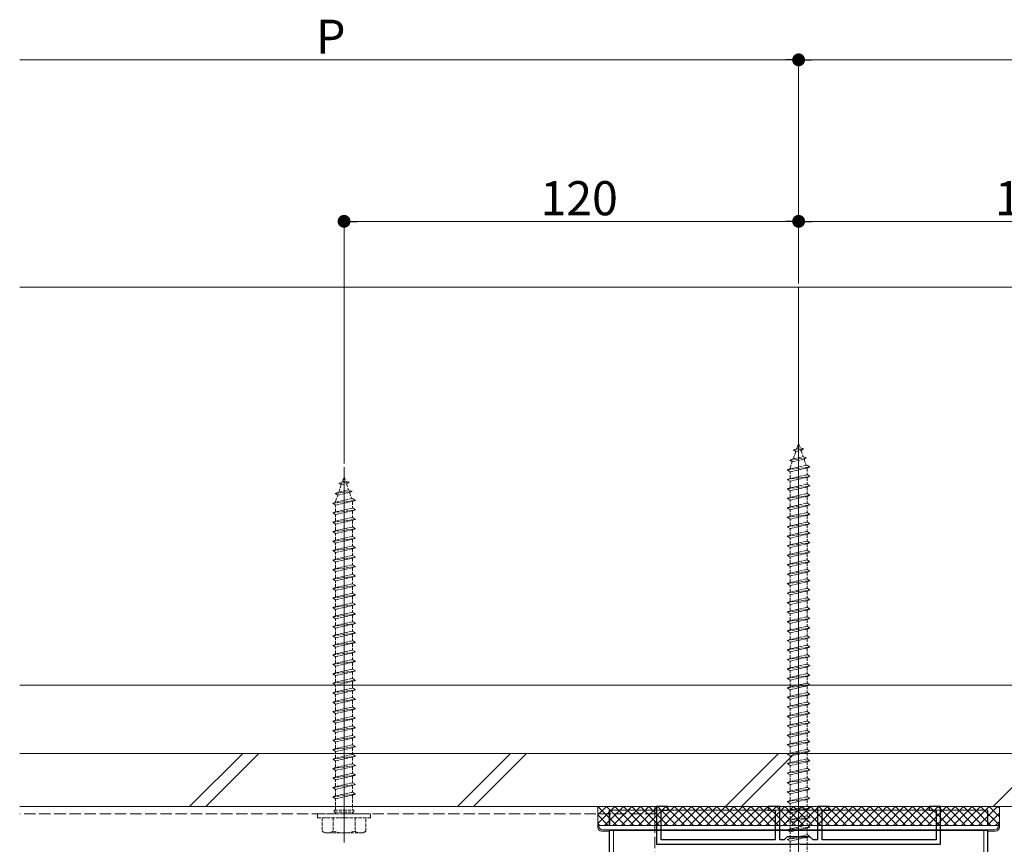
# Model space of a CAD drawing. Extents: x 0 to 2772, y 0 to 4487.
# Drawn here: x 367 to 627, y 984 to 1202 of the extents above; entities that cross this region are included whole.
import ezdxf

# ---------------------------------------------------------------- set-up
doc = ezdxf.new("R2010")
doc.units = 0
doc.linetypes.add('YHIDDEN_1', pattern=[4, 3, -1])
for name, color, linetype, lineweight in [('YKK_11', 7, 'CONTINUOUS', 30), ('YKK_12', 2, 'CONTINUOUS', 13), ('YKK_13', 4, 'CONTINUOUS', 13), ('YKK_D', 6, 'CONTINUOUS', 13), ('YSS_K', 3, 'CONTINUOUS', 13)]:
    doc.layers.add(name, color=color, linetype=linetype, lineweight=lineweight)
doc.styles.get("Standard").update_dxf_attribs({"font": 'txt', "bigfont": 'BIGFONT'})

msp = doc.modelspace()

# ---------------------------------------------------------------- linework, layer by layer
at = {"layer": 'YKK_11', "color": 0, "linetype": 'ByBlock', "lineweight": -2, "ltscale": 0.5}
for p, q in [((538.38, 994.02), (535.38, 994.02)), ((535.38, 994.02), (535.38, 984.02)), ((536.58, 985.22), (536.58, 993.02)), ((536.58, 993.02), (538.38, 993.02)), ((538.38, 993.02), (538.38, 994.02)), ((567.88, 994.02), (564.88, 994.02)), ((564.88, 994.02), (564.88, 993.02)), ((564.88, 993.02), (566.68, 993.02)), ((566.68, 993.02), (566.68, 985.22)), ((567.88, 985.22), (567.88, 994.02)), ((580.88, 994.02), (577.88, 994.02)), ((577.88, 994.02), (577.88, 985.22)), ((579.08, 985.22), (579.08, 993.02)), ((579.08, 993.02), (580.88, 993.02)), ((580.88, 993.02), (580.88, 994.02)), ((610.38, 994.02), (607.38, 994.02)), ((607.38, 994.02), (607.38, 993.02)), ((607.38, 993.02), (609.18, 993.02)), ((609.18, 993.02), (609.18, 985.22)), ((610.38, 984.02), (610.38, 994.02)), ((566.68, 985.22), (536.58, 985.22)), ((569.08, 985.22), (567.88, 985.22)), ((569.88, 986.02), (569.08, 985.22)), ((575.88, 986.02), (569.88, 986.02)), ((576.68, 985.22), (575.88, 986.02)), ((577.88, 985.22), (576.68, 985.22)), ((609.18, 985.22), (579.08, 985.22)), ((535.38, 984.02), (572.42, 984.02)), ((572.42, 984.02), (572.61, 984.14)), ((572.61, 984.14), (573.16, 984.14)), ((573.16, 984.14), (573.34, 984.02)), ((573.34, 984.02), (610.38, 984.02))]:
    msp.add_line(p, q, dxfattribs=at)
at = {"layer": 'YKK_12'}
for p, q in [((572.88, 1131.02), (572.88, 711.39)), ((452.88, 984.52), (452.88, 1083.52)), ((534.88, 994.02), (367.24, 994.02)), ((778.52, 994.02), (610.88, 994.02))]:
    msp.add_line(p, q, dxfattribs=at)
at = {"layer": 'YKK_12', "linetype": 'YHIDDEN_1'}
for p, q in [((535.38, 994.02), (367.24, 994.02)), ((534.88, 994.02), (534.88, 954.02)), ((535.38, 984.02), (535.38, 994.02)), ((535.38, 992.02), (367.24, 992.02))]:
    msp.add_line(p, q, dxfattribs=at)
at = {"layer": 'YKK_13', "linetype": 'YHIDDEN_1', "ltscale": 0.3}
for p, q in [((572.88, 973.32), (572.88, 1092.32)), ((572.42, 1088.46), (572.88, 1089.82)), ((572.88, 1089.82), (573.28, 1088.66)), ((571.47, 1088.02), (572.42, 1088.46)), ((571.47, 1088.02), (574.18, 1088.36)), ((571.47, 1088.02), (572.14, 1087.65)), ((571.48, 1085.76), (572.14, 1087.65)), ((572.14, 1087.65), (573.52, 1087.96)), ((572.42, 1088.46), (573.28, 1088.66)), ((574.18, 1088.36), (573.28, 1088.66)), ((574.18, 1088.36), (573.52, 1087.96)), ((573.52, 1087.96), (574.08, 1086.33)), ((570.57, 1085.4), (575, 1085.96)), ((570.57, 1085.4), (571.48, 1085.76)), ((570.57, 1085.4), (571.2, 1084.95)), ((570.63, 1083.28), (571.2, 1084.95)), ((570.63, 1083.07), (575.13, 1084.07)), ((571.2, 1084.95), (574.32, 1085.64)), ((571.48, 1085.76), (574.08, 1086.33)), ((575, 1085.96), (574.08, 1086.33)), ((575, 1085.96), (574.32, 1085.64)), ((574.32, 1085.64), (574.88, 1084.01)), ((575.88, 1083.57), (575.13, 1084.07)), ((569.88, 1082.82), (575.88, 1083.57)), ((569.88, 1082.82), (570.63, 1083.07)), ((570.63, 1082.32), (569.88, 1082.82)), ((570.63, 1082.32), (575.13, 1083.32)), ((570.63, 1083.07), (570.63, 1083.28)), ((570.63, 1080.57), (570.63, 1082.32)), ((570.63, 1080.57), (575.13, 1081.57)), ((575.12, 1083.32), (575.13, 1083.28)), ((575.13, 1083.32), (575.88, 1083.57)), ((575.13, 1083.28), (575.13, 1081.57)), ((575.88, 1081.07), (575.13, 1081.57)), ((451.47, 1079.22), (452.42, 1079.66)), ((451.47, 1079.22), (454.18, 1079.56)), ((451.47, 1079.22), (452.14, 1078.85)), ((451.48, 1076.96), (452.14, 1078.85)), ((452.14, 1078.85), (453.52, 1079.16)), ((452.42, 1079.66), (452.88, 1081.02)), ((452.42, 1079.66), (453.28, 1079.86)), ((452.88, 1081.02), (453.28, 1079.86)), ((454.18, 1079.56), (453.28, 1079.86)), ((454.18, 1079.56), (453.52, 1079.16)), ((453.52, 1079.16), (454.08, 1077.53)), ((569.88, 1080.32), (575.88, 1081.07)), ((569.88, 1080.32), (570.63, 1080.57)), ((570.63, 1079.82), (569.88, 1080.32)), ((570.63, 1079.82), (575.13, 1080.82)), ((570.63, 1078.07), (570.63, 1079.82)), ((570.63, 1078.07), (575.13, 1079.07)), ((575.13, 1080.82), (575.88, 1081.07)), ((575.13, 1080.82), (575.13, 1079.07)), ((575.88, 1078.57), (575.13, 1079.07)), ((450.57, 1076.6), (455, 1077.16)), ((450.57, 1076.6), (451.48, 1076.96)), ((450.57, 1076.6), (451.2, 1076.15)), ((451.2, 1076.15), (454.32, 1076.84)), ((451.48, 1076.96), (454.08, 1077.53)), ((455, 1077.16), (454.08, 1077.53)), ((455, 1077.16), (454.32, 1076.84)), ((454.32, 1076.84), (454.88, 1075.21)), ((569.88, 1077.82), (575.88, 1078.57)), ((569.88, 1077.82), (570.63, 1078.07)), ((570.63, 1077.32), (569.88, 1077.82)), ((570.63, 1077.32), (575.13, 1078.32)), ((570.63, 1075.57), (570.63, 1077.32)), ((570.63, 1075.57), (575.13, 1076.57)), ((575.13, 1078.32), (575.88, 1078.57)), ((575.13, 1078.32), (575.13, 1076.57)), ((575.88, 1076.07), (575.13, 1076.57)), ((449.88, 1074.02), (455.88, 1074.77)), ((449.88, 1074.02), (450.63, 1074.27)), ((450.63, 1073.52), (449.88, 1074.02)), ((450.63, 1074.48), (451.2, 1076.15)), ((450.63, 1074.27), (455.13, 1075.27)), ((450.63, 1073.52), (455.13, 1074.52)), ((450.63, 1074.27), (450.63, 1074.48)), ((455.12, 1074.52), (455.13, 1074.48)), ((455.88, 1074.77), (455.13, 1075.27)), ((455.13, 1074.52), (455.88, 1074.77)), ((455.13, 1074.48), (455.13, 1072.77)), ((569.88, 1075.32), (575.88, 1076.07)), ((569.88, 1075.32), (570.63, 1075.57)), ((570.63, 1074.82), (569.88, 1075.32)), ((570.63, 1074.82), (575.13, 1075.82)), ((570.63, 1073.07), (570.63, 1074.82)), ((570.63, 1073.07), (575.13, 1074.07)), ((575.13, 1075.82), (575.88, 1076.07)), ((575.13, 1075.82), (575.13, 1074.07)), ((575.88, 1073.57), (575.13, 1074.07)), ((449.88, 1071.52), (455.88, 1072.27)), ((449.88, 1071.52), (450.63, 1071.77)), ((450.63, 1071.02), (449.88, 1071.52)), ((450.63, 1071.77), (450.63, 1073.52)), ((450.63, 1071.77), (455.13, 1072.77)), ((450.63, 1071.02), (455.13, 1072.02)), ((450.63, 1069.27), (450.63, 1071.02)), ((455.88, 1072.27), (455.13, 1072.77)), ((455.13, 1072.02), (455.88, 1072.27)), ((455.13, 1072.02), (455.13, 1070.27)), ((569.88, 1072.82), (575.88, 1073.57)), ((569.88, 1072.82), (570.63, 1073.07)), ((570.63, 1072.32), (569.88, 1072.82)), ((569.88, 1070.32), (575.88, 1071.07)), ((570.63, 1072.32), (575.13, 1073.32)), ((570.63, 1070.57), (570.63, 1072.32)), ((570.63, 1070.57), (575.13, 1071.57)), ((575.13, 1073.32), (575.88, 1073.57)), ((575.13, 1073.32), (575.13, 1071.57)), ((575.88, 1071.07), (575.13, 1071.57)), ((575.13, 1070.82), (575.88, 1071.07)), ((449.88, 1069.02), (455.88, 1069.77)), ((449.88, 1069.02), (450.63, 1069.27)), ((450.63, 1068.52), (449.88, 1069.02)), ((450.63, 1069.27), (455.13, 1070.27)), ((450.63, 1068.52), (455.13, 1069.52)), ((450.63, 1066.77), (450.63, 1068.52)), ((455.88, 1069.77), (455.13, 1070.27)), ((455.13, 1069.52), (455.88, 1069.77)), ((455.13, 1069.52), (455.13, 1067.77)), ((569.88, 1070.32), (570.63, 1070.57)), ((570.63, 1069.82), (569.88, 1070.32)), ((569.88, 1067.82), (575.88, 1068.57)), ((570.63, 1069.82), (575.13, 1070.82)), ((570.63, 1068.07), (570.63, 1069.82)), ((570.63, 1068.07), (575.13, 1069.07)), ((575.13, 1070.82), (575.13, 1069.07)), ((575.88, 1068.57), (575.13, 1069.07)), ((575.13, 1068.32), (575.88, 1068.57)), ((449.88, 1066.52), (455.88, 1067.27)), ((449.88, 1066.52), (450.63, 1066.77)), ((450.63, 1066.02), (449.88, 1066.52)), ((450.63, 1066.77), (455.13, 1067.77)), ((450.63, 1066.02), (455.13, 1067.02)), ((450.63, 1064.27), (450.63, 1066.02)), ((455.88, 1067.27), (455.13, 1067.77)), ((455.13, 1067.02), (455.88, 1067.27)), ((455.13, 1067.02), (455.13, 1065.27)), ((569.88, 1067.82), (570.63, 1068.07)), ((570.63, 1067.32), (569.88, 1067.82)), ((569.88, 1065.32), (575.88, 1066.07)), ((570.63, 1067.32), (575.13, 1068.32)), ((570.63, 1065.57), (570.63, 1067.32)), ((570.63, 1065.57), (575.13, 1066.57)), ((570.63, 1064.82), (575.13, 1065.82)), ((575.13, 1068.32), (575.13, 1066.57)), ((575.88, 1066.07), (575.13, 1066.57)), ((575.13, 1065.82), (575.88, 1066.07)), ((575.13, 1065.82), (575.13, 1064.07)), ((449.88, 1064.02), (455.88, 1064.77)), ((449.88, 1064.02), (450.63, 1064.27)), ((450.63, 1063.52), (449.88, 1064.02)), ((450.63, 1064.27), (455.13, 1065.27)), ((450.63, 1063.52), (455.13, 1064.52)), ((450.63, 1061.77), (450.63, 1063.52)), ((455.88, 1064.77), (455.13, 1065.27)), ((455.13, 1064.52), (455.88, 1064.77)), ((455.13, 1064.52), (455.13, 1062.77)), ((569.88, 1065.32), (570.63, 1065.57)), ((570.63, 1064.82), (569.88, 1065.32)), ((569.88, 1062.82), (575.88, 1063.57)), ((570.63, 1063.07), (570.63, 1064.82)), ((570.63, 1063.07), (575.13, 1064.07)), ((570.63, 1062.32), (575.13, 1063.32)), ((575.88, 1063.57), (575.13, 1064.07)), ((575.13, 1063.32), (575.88, 1063.57)), ((575.13, 1063.32), (575.13, 1061.57)), ((449.88, 1061.52), (455.88, 1062.27)), ((449.88, 1061.52), (450.63, 1061.77)), ((450.63, 1061.02), (449.88, 1061.52)), ((450.63, 1061.77), (455.13, 1062.77)), ((450.63, 1061.02), (455.13, 1062.02)), ((450.63, 1059.27), (450.63, 1061.02)), ((455.88, 1062.27), (455.13, 1062.77)), ((455.13, 1062.02), (455.88, 1062.27)), ((455.13, 1062.02), (455.13, 1060.27)), ((569.88, 1062.82), (570.63, 1063.07)), ((570.63, 1062.32), (569.88, 1062.82)), ((569.88, 1060.32), (575.88, 1061.07)), ((570.63, 1060.57), (570.63, 1062.32)), ((570.63, 1060.57), (575.13, 1061.57)), ((570.63, 1059.82), (575.13, 1060.82)), ((575.88, 1061.07), (575.13, 1061.57)), ((575.13, 1060.82), (575.88, 1061.07)), ((575.13, 1060.82), (575.13, 1059.07)), ((449.88, 1059.02), (455.88, 1059.77)), ((449.88, 1059.02), (450.63, 1059.27)), ((450.63, 1058.52), (449.88, 1059.02)), ((450.63, 1059.27), (455.13, 1060.27)), ((450.63, 1058.52), (455.13, 1059.52)), ((450.63, 1056.77), (450.63, 1058.52)), ((455.88, 1059.77), (455.13, 1060.27)), ((455.13, 1059.52), (455.88, 1059.77)), ((455.13, 1059.52), (455.13, 1057.77)), ((569.88, 1060.32), (570.63, 1060.57)), ((570.63, 1059.82), (569.88, 1060.32)), ((569.88, 1057.82), (575.88, 1058.57)), ((569.88, 1057.82), (570.63, 1058.07)), ((570.63, 1058.07), (570.63, 1059.82)), ((570.63, 1058.07), (575.13, 1059.07)), ((570.63, 1057.32), (575.13, 1058.32)), ((575.88, 1058.57), (575.13, 1059.07)), ((575.13, 1058.32), (575.88, 1058.57)), ((575.13, 1058.32), (575.13, 1056.57)), ((449.88, 1056.52), (455.88, 1057.27)), ((449.88, 1056.52), (450.63, 1056.77)), ((450.63, 1056.02), (449.88, 1056.52)), ((450.63, 1056.77), (455.13, 1057.77)), ((450.63, 1056.02), (455.13, 1057.02)), ((450.63, 1054.27), (450.63, 1056.02)), ((455.88, 1057.27), (455.13, 1057.77)), ((455.13, 1057.02), (455.88, 1057.27)), ((455.13, 1057.02), (455.13, 1055.27)), ((570.63, 1057.32), (569.88, 1057.82)), ((569.88, 1055.32), (575.88, 1056.07)), ((569.88, 1055.32), (570.63, 1055.57)), ((570.63, 1055.57), (570.63, 1057.32)), ((570.63, 1055.57), (575.13, 1056.57)), ((570.63, 1054.82), (575.13, 1055.82)), ((575.88, 1056.07), (575.13, 1056.57)), ((575.13, 1055.82), (575.88, 1056.07)), ((575.13, 1055.82), (575.13, 1054.07)), ((449.88, 1054.02), (455.88, 1054.77)), ((449.88, 1054.02), (450.63, 1054.27)), ((450.63, 1053.52), (449.88, 1054.02)), ((450.63, 1054.27), (455.13, 1055.27)), ((450.63, 1053.52), (455.13, 1054.52)), ((450.63, 1051.77), (450.63, 1053.52)), ((455.88, 1054.77), (455.13, 1055.27)), ((455.13, 1054.52), (455.88, 1054.77)), ((455.13, 1054.52), (455.13, 1052.77)), ((570.63, 1054.82), (569.88, 1055.32)), ((569.88, 1052.82), (575.88, 1053.57)), ((569.88, 1052.82), (570.63, 1053.07)), ((570.63, 1052.32), (569.88, 1052.82)), ((570.63, 1053.07), (570.63, 1054.82)), ((570.63, 1053.07), (575.13, 1054.07)), ((570.63, 1052.32), (575.13, 1053.32)), ((575.88, 1053.57), (575.13, 1054.07)), ((575.13, 1053.32), (575.88, 1053.57)), ((575.13, 1053.32), (575.13, 1051.57)), ((449.88, 1051.52), (455.88, 1052.27)), ((449.88, 1051.52), (450.63, 1051.77)), ((450.63, 1051.02), (449.88, 1051.52)), ((450.63, 1051.77), (455.13, 1052.77)), ((450.63, 1051.02), (455.13, 1052.02)), ((450.63, 1049.27), (450.63, 1051.02)), ((450.63, 1049.27), (455.13, 1050.27)), ((455.88, 1052.27), (455.13, 1052.77)), ((455.13, 1052.02), (455.88, 1052.27)), ((455.13, 1052.02), (455.13, 1050.27)), ((455.88, 1049.77), (455.13, 1050.27)), ((569.88, 1050.32), (575.88, 1051.07)), ((569.88, 1050.32), (570.63, 1050.57)), ((570.63, 1049.82), (569.88, 1050.32)), ((570.63, 1050.57), (570.63, 1052.32)), ((570.63, 1050.57), (575.13, 1051.57)), ((570.63, 1049.82), (575.13, 1050.82)), ((575.88, 1051.07), (575.13, 1051.57)), ((575.13, 1050.82), (575.88, 1051.07)), ((575.13, 1050.82), (575.13, 1049.07)), ((449.88, 1049.02), (455.88, 1049.77)), ((449.88, 1049.02), (450.63, 1049.27)), ((450.63, 1048.52), (449.88, 1049.02)), ((450.63, 1048.52), (455.13, 1049.52)), ((450.63, 1046.77), (450.63, 1048.52)), ((450.63, 1046.77), (455.13, 1047.77)), ((455.13, 1049.52), (455.88, 1049.77)), ((455.13, 1049.52), (455.13, 1047.77)), ((455.88, 1047.27), (455.13, 1047.77)), ((569.88, 1047.82), (575.88, 1048.57)), ((569.88, 1047.82), (570.63, 1048.07)), ((570.63, 1047.32), (569.88, 1047.82)), ((570.63, 1048.07), (570.63, 1049.82)), ((570.63, 1048.07), (575.13, 1049.07)), ((570.63, 1047.32), (575.13, 1048.32)), ((575.88, 1048.57), (575.13, 1049.07)), ((575.13, 1048.32), (575.88, 1048.57)), ((575.13, 1048.32), (575.13, 1046.57)), ((449.88, 1046.52), (455.88, 1047.27)), ((449.88, 1046.52), (450.63, 1046.77)), ((450.63, 1046.02), (449.88, 1046.52)), ((450.63, 1046.02), (455.13, 1047.02)), ((450.63, 1044.27), (450.63, 1046.02)), ((450.63, 1044.27), (455.13, 1045.27)), ((455.13, 1047.02), (455.88, 1047.27)), ((455.13, 1047.02), (455.13, 1045.27)), ((455.88, 1044.77), (455.13, 1045.27)), ((569.88, 1045.32), (575.88, 1046.07)), ((569.88, 1045.32), (570.63, 1045.57)), ((570.63, 1044.82), (569.88, 1045.32)), ((570.63, 1045.57), (570.63, 1047.32)), ((570.63, 1045.57), (575.13, 1046.57)), ((570.63, 1044.82), (575.13, 1045.82)), ((575.88, 1046.07), (575.13, 1046.57)), ((575.13, 1045.82), (575.88, 1046.07)), ((575.13, 1045.82), (575.13, 1044.07)), ((449.88, 1044.02), (455.88, 1044.77)), ((449.88, 1044.02), (450.63, 1044.27)), ((450.63, 1043.52), (449.88, 1044.02)), ((450.63, 1043.52), (455.13, 1044.52)), ((450.63, 1041.77), (450.63, 1043.52)), ((450.63, 1041.77), (455.13, 1042.77)), ((455.13, 1044.52), (455.88, 1044.77)), ((455.13, 1044.52), (455.13, 1042.77)), ((455.88, 1042.27), (455.13, 1042.77)), ((569.88, 1042.82), (575.88, 1043.57)), ((569.88, 1042.82), (570.63, 1043.07)), ((570.63, 1042.32), (569.88, 1042.82)), ((570.63, 1043.07), (570.63, 1044.82)), ((570.63, 1043.07), (575.13, 1044.07)), ((570.63, 1042.32), (575.13, 1043.32)), ((575.88, 1043.57), (575.13, 1044.07)), ((575.13, 1043.32), (575.88, 1043.57)), ((575.13, 1043.32), (575.13, 1041.57)), ((449.88, 1041.52), (455.88, 1042.27)), ((449.88, 1041.52), (450.63, 1041.77)), ((450.63, 1041.02), (449.88, 1041.52)), ((450.63, 1041.02), (455.13, 1042.02)), ((450.63, 1039.27), (450.63, 1041.02)), ((450.63, 1039.27), (455.13, 1040.27)), ((455.13, 1042.02), (455.88, 1042.27)), ((455.13, 1042.02), (455.13, 1040.27)), ((455.88, 1039.77), (455.13, 1040.27)), ((569.88, 1040.32), (575.88, 1041.07)), ((569.88, 1040.32), (570.63, 1040.57)), ((570.63, 1039.82), (569.88, 1040.32)), ((570.63, 1040.57), (570.63, 1042.32)), ((570.63, 1040.57), (575.13, 1041.57)), ((570.63, 1039.82), (575.13, 1040.82)), ((570.63, 1038.07), (570.63, 1039.82)), ((575.88, 1041.07), (575.13, 1041.57)), ((575.13, 1040.82), (575.88, 1041.07)), ((575.13, 1040.82), (575.13, 1039.07)), ((449.88, 1039.02), (455.88, 1039.77)), ((449.88, 1039.02), (450.63, 1039.27)), ((450.63, 1038.52), (449.88, 1039.02)), ((449.88, 1036.52), (455.88, 1037.27)), ((450.63, 1038.52), (455.13, 1039.52)), ((450.63, 1036.77), (450.63, 1038.52)), ((450.63, 1036.77), (455.13, 1037.77)), ((455.13, 1039.52), (455.88, 1039.77)), ((455.13, 1039.52), (455.13, 1037.77)), ((455.88, 1037.27), (455.13, 1037.77)), ((455.13, 1037.02), (455.88, 1037.27)), ((569.88, 1037.82), (575.88, 1038.57)), ((569.88, 1037.82), (570.63, 1038.07)), ((570.63, 1037.32), (569.88, 1037.82)), ((570.63, 1038.07), (575.13, 1039.07)), ((570.63, 1037.32), (575.13, 1038.32)), ((570.63, 1035.57), (570.63, 1037.32)), ((575.88, 1038.57), (575.13, 1039.07)), ((575.13, 1038.32), (575.88, 1038.57)), ((575.13, 1038.32), (575.13, 1036.57)), ((449.88, 1036.52), (450.63, 1036.77)), ((450.63, 1036.02), (449.88, 1036.52)), ((449.88, 1034.02), (455.88, 1034.77)), ((450.63, 1036.02), (455.13, 1037.02)), ((450.63, 1034.27), (450.63, 1036.02)), ((450.63, 1034.27), (455.13, 1035.27)), ((455.13, 1037.02), (455.13, 1035.27)), ((455.88, 1034.77), (455.13, 1035.27)), ((455.13, 1034.52), (455.88, 1034.77)), ((569.88, 1035.32), (575.88, 1036.07)), ((569.88, 1035.32), (570.63, 1035.57)), ((570.63, 1034.82), (569.88, 1035.32)), ((570.63, 1035.57), (575.13, 1036.57)), ((570.63, 1034.82), (575.13, 1035.82)), ((570.63, 1033.07), (570.63, 1034.82)), ((575.88, 1036.07), (575.13, 1036.57)), ((575.13, 1035.82), (575.88, 1036.07)), ((575.13, 1035.82), (575.13, 1034.07)), ((449.88, 1034.02), (450.63, 1034.27)), ((450.63, 1033.52), (449.88, 1034.02)), ((449.88, 1031.52), (455.88, 1032.27)), ((450.63, 1033.52), (455.13, 1034.52)), ((450.63, 1031.77), (450.63, 1033.52)), ((450.63, 1031.77), (455.13, 1032.77)), ((450.63, 1031.02), (455.13, 1032.02)), ((455.13, 1034.52), (455.13, 1032.77)), ((455.88, 1032.27), (455.13, 1032.77)), ((455.13, 1032.02), (455.88, 1032.27)), ((455.13, 1032.02), (455.13, 1030.27)), ((569.88, 1032.82), (575.88, 1033.57)), ((569.88, 1032.82), (570.63, 1033.07)), ((570.63, 1032.32), (569.88, 1032.82)), ((570.63, 1033.07), (575.13, 1034.07)), ((570.63, 1032.32), (575.13, 1033.32)), ((570.63, 1030.57), (570.63, 1032.32)), ((575.88, 1033.57), (575.13, 1034.07)), ((575.13, 1033.32), (575.88, 1033.57)), ((575.13, 1033.32), (575.13, 1031.57)), ((449.88, 1031.52), (450.63, 1031.77)), ((450.63, 1031.02), (449.88, 1031.52)), ((449.88, 1029.02), (455.88, 1029.77)), ((450.63, 1029.27), (450.63, 1031.02)), ((450.63, 1029.27), (455.13, 1030.27)), ((450.63, 1028.52), (455.13, 1029.52)), ((455.88, 1029.77), (455.13, 1030.27)), ((455.13, 1029.52), (455.88, 1029.77)), ((455.13, 1029.52), (455.13, 1027.77)), ((569.88, 1030.32), (575.88, 1031.07)), ((569.88, 1030.32), (570.63, 1030.57)), ((570.63, 1029.82), (569.88, 1030.32)), ((570.63, 1030.57), (575.13, 1031.57)), ((570.63, 1029.82), (575.13, 1030.82)), ((570.63, 1028.07), (570.63, 1029.82)), ((575.88, 1031.07), (575.13, 1031.57)), ((575.13, 1030.82), (575.88, 1031.07)), ((575.13, 1030.82), (575.13, 1029.07)), ((449.88, 1029.02), (450.63, 1029.27)), ((450.63, 1028.52), (449.88, 1029.02)), ((449.88, 1026.52), (455.88, 1027.27)), ((450.63, 1026.77), (450.63, 1028.52)), ((450.63, 1026.77), (455.13, 1027.77)), ((450.63, 1026.02), (455.13, 1027.02)), ((455.88, 1027.27), (455.13, 1027.77)), ((455.13, 1027.02), (455.88, 1027.27)), ((455.13, 1027.02), (455.13, 1025.27)), ((569.88, 1027.82), (575.88, 1028.57)), ((569.88, 1027.82), (570.63, 1028.07)), ((570.63, 1027.32), (569.88, 1027.82)), ((570.63, 1028.07), (575.13, 1029.07)), ((570.63, 1027.32), (575.13, 1028.32)), ((570.63, 1025.57), (570.63, 1027.32)), ((575.88, 1028.57), (575.13, 1029.07)), ((575.13, 1028.32), (575.88, 1028.57)), ((575.13, 1028.32), (575.13, 1026.57)), ((449.88, 1026.52), (450.63, 1026.77)), ((450.63, 1026.02), (449.88, 1026.52)), ((449.88, 1024.02), (455.88, 1024.77)), ((449.88, 1024.02), (450.63, 1024.27)), ((450.63, 1024.27), (450.63, 1026.02)), ((450.63, 1024.27), (455.13, 1025.27)), ((450.63, 1023.52), (455.13, 1024.52)), ((455.88, 1024.77), (455.13, 1025.27)), ((455.13, 1024.52), (455.88, 1024.77)), ((455.13, 1024.52), (455.13, 1022.77)), ((569.88, 1025.32), (575.88, 1026.07)), ((569.88, 1025.32), (570.63, 1025.57)), ((570.63, 1024.82), (569.88, 1025.32)), ((570.63, 1025.57), (575.13, 1026.57)), ((570.63, 1024.82), (575.13, 1025.82)), ((570.63, 1023.07), (570.63, 1024.82)), ((575.88, 1026.07), (575.13, 1026.57)), ((575.13, 1025.82), (575.88, 1026.07)), ((575.13, 1025.82), (575.13, 1024.07)), ((450.63, 1023.52), (449.88, 1024.02)), ((449.88, 1021.52), (455.88, 1022.27)), ((449.88, 1021.52), (450.63, 1021.77)), ((450.63, 1021.77), (450.63, 1023.52)), ((450.63, 1021.77), (455.13, 1022.77)), ((450.63, 1021.02), (455.13, 1022.02)), ((455.88, 1022.27), (455.13, 1022.77)), ((455.13, 1022.02), (455.88, 1022.27)), ((455.13, 1022.02), (455.13, 1020.27)), ((569.88, 1022.82), (575.88, 1023.57)), ((569.88, 1022.82), (570.63, 1023.07)), ((570.63, 1022.32), (569.88, 1022.82)), ((570.63, 1023.07), (575.13, 1024.07)), ((570.63, 1022.32), (575.13, 1023.32)), ((570.63, 1020.57), (570.63, 1022.32)), ((575.88, 1023.57), (575.13, 1024.07)), ((575.13, 1023.32), (575.88, 1023.57)), ((575.13, 1023.32), (575.13, 1021.57)), ((450.63, 1021.02), (449.88, 1021.52)), ((449.88, 1019.02), (455.88, 1019.77)), ((449.88, 1019.02), (450.63, 1019.27)), ((450.63, 1018.52), (449.88, 1019.02)), ((450.63, 1019.27), (450.63, 1021.02)), ((450.63, 1019.27), (455.13, 1020.27)), ((450.63, 1018.52), (455.13, 1019.52)), ((455.88, 1019.77), (455.13, 1020.27)), ((455.13, 1019.52), (455.88, 1019.77)), ((455.13, 1019.52), (455.13, 1017.77)), ((569.88, 1020.32), (575.88, 1021.07)), ((569.88, 1020.32), (570.63, 1020.57)), ((570.63, 1019.82), (569.88, 1020.32)), ((570.63, 1020.57), (575.13, 1021.57)), ((570.63, 1019.82), (575.13, 1020.82)), ((570.63, 1018.07), (570.63, 1019.82)), ((570.63, 1018.07), (575.13, 1019.07)), ((575.88, 1021.07), (575.13, 1021.57)), ((575.13, 1020.82), (575.88, 1021.07)), ((575.13, 1020.82), (575.13, 1019.07)), ((575.88, 1018.57), (575.13, 1019.07)), ((449.88, 1016.52), (455.88, 1017.27)), ((449.88, 1016.52), (450.63, 1016.77)), ((450.63, 1016.02), (449.88, 1016.52)), ((450.63, 1016.77), (450.63, 1018.52)), ((450.63, 1016.77), (455.13, 1017.77)), ((450.63, 1016.02), (455.13, 1017.02)), ((455.88, 1017.27), (455.13, 1017.77)), ((455.13, 1017.02), (455.88, 1017.27)), ((455.13, 1017.02), (455.13, 1015.27)), ((569.88, 1017.82), (575.88, 1018.57)), ((569.88, 1017.82), (570.63, 1018.07)), ((570.63, 1017.32), (569.88, 1017.82)), ((570.63, 1017.32), (575.13, 1018.32)), ((570.63, 1015.57), (570.63, 1017.32)), ((570.63, 1015.57), (575.13, 1016.57)), ((575.13, 1018.32), (575.88, 1018.57)), ((575.13, 1018.32), (575.13, 1016.57)), ((575.88, 1016.07), (575.13, 1016.57)), ((449.88, 1014.02), (455.88, 1014.77)), ((449.88, 1014.02), (450.63, 1014.27)), ((450.63, 1013.52), (449.88, 1014.02)), ((450.63, 1014.27), (450.63, 1016.02)), ((450.63, 1014.27), (455.13, 1015.27)), ((450.63, 1013.52), (455.13, 1014.52)), ((455.88, 1014.77), (455.13, 1015.27)), ((455.13, 1014.52), (455.88, 1014.77)), ((455.13, 1014.52), (455.13, 1012.77)), ((569.88, 1015.32), (575.88, 1016.07)), ((569.88, 1015.32), (570.63, 1015.57)), ((570.63, 1014.82), (569.88, 1015.32)), ((570.63, 1014.82), (575.13, 1015.82)), ((570.63, 1013.07), (570.63, 1014.82)), ((570.63, 1013.07), (575.13, 1014.07)), ((575.13, 1015.82), (575.88, 1016.07)), ((575.13, 1015.82), (575.13, 1014.07)), ((575.88, 1013.57), (575.13, 1014.07)), ((449.88, 1011.52), (455.88, 1012.27)), ((449.88, 1011.52), (450.63, 1011.77)), ((450.63, 1011.02), (449.88, 1011.52)), ((450.63, 1011.77), (450.63, 1013.52)), ((450.63, 1011.77), (455.13, 1012.77)), ((450.63, 1011.02), (455.13, 1012.02)), ((455.88, 1012.27), (455.13, 1012.77)), ((455.13, 1012.02), (455.88, 1012.27)), ((455.13, 1012.02), (455.13, 1010.27)), ((569.88, 1012.82), (575.88, 1013.57)), ((569.88, 1012.82), (570.63, 1013.07)), ((570.63, 1012.32), (569.88, 1012.82)), ((570.63, 1012.32), (575.13, 1013.32)), ((570.63, 1010.57), (570.63, 1012.32)), ((570.63, 1010.57), (575.13, 1011.57)), ((575.13, 1013.32), (575.88, 1013.57)), ((575.13, 1013.32), (575.13, 1011.57)), ((575.88, 1011.07), (575.13, 1011.57)), ((449.88, 1009.02), (455.88, 1009.77)), ((449.88, 1009.02), (450.63, 1009.27)), ((450.63, 1008.52), (449.88, 1009.02)), ((450.63, 1009.27), (450.63, 1011.02)), ((450.63, 1009.27), (455.13, 1010.27)), ((450.63, 1008.52), (455.13, 1009.52)), ((455.88, 1009.77), (455.13, 1010.27)), ((455.13, 1009.52), (455.88, 1009.77)), ((455.13, 1009.52), (455.13, 1007.77)), ((569.88, 1010.32), (575.88, 1011.07)), ((569.88, 1010.32), (570.63, 1010.57)), ((570.63, 1009.82), (569.88, 1010.32)), ((570.63, 1009.82), (575.13, 1010.82)), ((570.63, 1008.07), (570.63, 1009.82)), ((570.63, 1008.07), (575.13, 1009.07)), ((575.13, 1010.82), (575.88, 1011.07)), ((575.13, 1010.82), (575.13, 1009.07)), ((575.88, 1008.57), (575.13, 1009.07)), ((449.88, 1006.52), (455.88, 1007.27)), ((449.88, 1006.52), (450.63, 1006.77)), ((450.63, 1006.02), (449.88, 1006.52)), ((450.63, 1006.77), (450.63, 1008.52)), ((450.63, 1006.77), (455.13, 1007.77)), ((450.63, 1006.02), (455.13, 1007.02)), ((450.63, 1004.27), (450.63, 1006.02)), ((455.88, 1007.27), (455.13, 1007.77)), ((455.13, 1007.02), (455.88, 1007.27)), ((455.13, 1007.02), (455.13, 1005.27)), ((569.88, 1007.82), (575.88, 1008.57)), ((569.88, 1007.82), (570.63, 1008.07)), ((570.63, 1007.32), (569.88, 1007.82)), ((569.88, 1005.32), (575.88, 1006.07)), ((570.63, 1007.32), (575.13, 1008.32)), ((570.63, 1005.57), (570.63, 1007.32)), ((570.63, 1005.57), (575.13, 1006.57)), ((575.13, 1008.32), (575.88, 1008.57)), ((575.13, 1008.32), (575.13, 1006.57)), ((575.88, 1006.07), (575.13, 1006.57)), ((575.13, 1005.82), (575.88, 1006.07)), ((449.88, 1004.02), (455.88, 1004.77)), ((449.88, 1004.02), (450.63, 1004.27)), ((450.63, 1003.52), (449.88, 1004.02)), ((450.63, 1004.27), (455.13, 1005.27)), ((450.63, 1003.52), (455.13, 1004.52)), ((450.63, 1001.77), (450.63, 1003.52)), ((455.88, 1004.77), (455.13, 1005.27)), ((455.13, 1004.52), (455.88, 1004.77)), ((455.13, 1004.52), (455.13, 1002.77)), ((569.88, 1005.32), (570.63, 1005.57)), ((570.63, 1004.82), (569.88, 1005.32)), ((569.88, 1002.82), (575.88, 1003.57)), ((570.63, 1004.82), (575.13, 1005.82)), ((570.63, 1003.07), (570.63, 1004.82)), ((570.63, 1003.07), (575.13, 1004.07)), ((575.13, 1005.82), (575.13, 1004.07)), ((575.88, 1003.57), (575.13, 1004.07)), ((575.13, 1003.32), (575.88, 1003.57)), ((449.88, 1001.52), (455.88, 1002.27)), ((449.88, 1001.52), (450.63, 1001.77)), ((450.63, 1001.02), (449.88, 1001.52)), ((450.63, 1001.77), (455.13, 1002.77)), ((450.63, 1001.02), (455.13, 1002.02)), ((450.63, 999.27), (450.63, 1001.02)), ((455.88, 1002.27), (455.13, 1002.77)), ((455.13, 1002.02), (455.88, 1002.27)), ((455.13, 1002.02), (455.13, 1000.27)), ((569.88, 1002.82), (570.63, 1003.07)), ((570.63, 1002.32), (569.88, 1002.82)), ((569.88, 1000.32), (575.88, 1001.07)), ((570.63, 1002.32), (575.13, 1003.32)), ((570.63, 1000.57), (570.63, 1002.32)), ((570.63, 1000.57), (575.13, 1001.57)), ((570.63, 999.82), (575.13, 1000.82)), ((575.13, 1003.32), (575.13, 1001.57)), ((575.88, 1001.07), (575.13, 1001.57)), ((575.13, 1000.82), (575.88, 1001.07)), ((575.13, 1000.82), (575.13, 999.07)), ((449.88, 999.02), (455.88, 999.77)), ((449.88, 999.02), (450.63, 999.27)), ((450.63, 998.52), (449.88, 999.02)), ((450.63, 999.27), (455.13, 1000.27)), ((450.63, 998.52), (455.13, 999.52)), ((450.63, 996.77), (450.63, 998.52)), ((455.88, 999.77), (455.13, 1000.27)), ((455.13, 999.52), (455.88, 999.77)), ((455.13, 999.52), (455.13, 997.77)), ((569.88, 1000.32), (570.63, 1000.57)), ((570.63, 999.82), (569.88, 1000.32)), ((569.88, 997.82), (575.88, 998.57)), ((570.63, 998.07), (570.63, 999.82)), ((570.63, 998.07), (575.13, 999.07)), ((570.63, 997.32), (575.13, 998.32)), ((575.88, 998.57), (575.13, 999.07)), ((575.13, 998.32), (575.88, 998.57)), ((575.13, 998.32), (575.13, 996.57)), ((449.88, 996.52), (455.88, 997.27)), ((449.88, 996.52), (450.63, 996.77)), ((450.63, 996.02), (449.88, 996.52)), ((450.63, 996.77), (455.13, 997.77)), ((450.63, 996.02), (455.13, 997.02)), ((450.63, 993.02), (450.63, 996.02)), ((455.88, 997.27), (455.13, 997.77)), ((455.13, 997.02), (455.88, 997.27)), ((455.13, 997.02), (455.13, 993.02)), ((569.88, 997.82), (570.63, 998.07)), ((570.63, 997.32), (569.88, 997.82)), ((569.88, 995.32), (575.88, 996.07)), ((570.63, 995.57), (570.63, 997.32)), ((570.63, 995.57), (575.13, 996.57)), ((570.63, 994.82), (575.13, 995.82)), ((575.88, 996.07), (575.13, 996.57)), ((575.13, 995.82), (575.88, 996.07)), ((575.13, 995.82), (575.13, 994.07)), ((450.28, 993.02), (455.48, 993.02)), ((450.28, 992.52), (450.28, 993.02)), ((455.48, 992.52), (455.48, 993.02)), ((569.88, 995.32), (570.63, 995.57)), ((570.63, 994.82), (569.88, 995.32)), ((569.88, 992.82), (575.88, 993.57)), ((569.88, 992.82), (570.63, 993.07)), ((570.63, 993.07), (570.63, 994.82)), ((570.63, 993.07), (575.13, 994.07)), ((570.63, 992.32), (575.13, 993.32)), ((575.88, 993.57), (575.13, 994.07)), ((575.13, 993.32), (575.88, 993.57)), ((575.13, 993.32), (575.13, 991.57)), ((445.88, 992.02), (459.88, 992.02)), ((445.88, 991.02), (445.88, 992.02)), ((445.88, 991.02), (459.88, 991.02)), ((447.13, 991.02), (447.13, 987.45)), ((447.13, 991.02), (458.63, 991.02)), ((450, 991.02), (450, 987.46)), ((450.28, 992.52), (455.48, 992.52)), ((450.63, 992.02), (450.63, 992.52)), ((455.13, 992.02), (455.13, 992.52)), ((455.77, 991.02), (455.77, 987.46)), ((458.63, 987.45), (458.63, 991.02)), ((459.88, 991.02), (459.88, 992.02)), ((570.63, 992.32), (569.88, 992.82)), ((569.88, 990.32), (575.88, 991.07)), ((569.88, 990.32), (570.63, 990.57)), ((570.63, 990.57), (570.63, 992.32)), ((570.63, 990.57), (575.13, 991.57)), ((570.63, 989.82), (575.13, 990.82)), ((575.88, 991.07), (575.13, 991.57)), ((575.13, 990.82), (575.88, 991.07)), ((575.13, 990.82), (575.13, 989.07)), ((570.63, 989.82), (569.88, 990.32)), ((569.88, 987.82), (575.88, 988.57)), ((569.88, 987.82), (570.63, 988.07)), ((570.63, 987.32), (569.88, 987.82)), ((570.63, 988.07), (570.63, 989.82)), ((570.63, 988.07), (575.13, 989.07)), ((570.63, 987.32), (575.13, 988.32)), ((575.88, 988.57), (575.13, 989.07)), ((575.13, 988.32), (575.88, 988.57)), ((575.13, 988.32), (575.13, 986.57)), ((447.88, 987.02), (447.13, 987.45)), ((457.88, 987.02), (447.88, 987.02)), ((457.88, 987.02), (458.63, 987.45)), ((569.88, 985.32), (575.88, 986.07)), ((569.88, 985.32), (570.63, 985.57)), ((570.63, 984.82), (569.88, 985.32)), ((570.63, 985.57), (570.63, 987.32)), ((570.63, 985.57), (575.13, 986.57)), ((570.63, 984.82), (575.13, 985.82)), ((575.88, 986.07), (575.13, 986.57)), ((575.13, 985.82), (575.88, 986.07)), ((575.13, 985.82), (575.13, 981.82)), ((570.63, 981.82), (570.63, 984.82))]:
    msp.add_line(p, q, dxfattribs=at)
at = {"layer": 'YKK_13'}
for p, q in [((519.88, 991.77), (522.13, 994.02)), ((519.88, 989.53), (524.37, 994.02)), ((524.88, 989.02), (519.88, 994.02)), ((519.88, 989.02), (519.88, 994.02)), ((519.88, 994.02), (625.88, 994.02)), ((521.62, 989.02), (526.62, 994.02)), ((527.13, 989.02), (522.13, 994.02)), ((523.86, 989.02), (528.86, 994.02)), ((529.37, 989.02), (524.37, 994.02)), ((526.11, 989.02), (531.11, 994.02)), ((531.62, 989.02), (526.62, 994.02)), ((528.35, 989.02), (533.35, 994.02)), ((533.86, 989.02), (528.86, 994.02)), ((530.6, 989.02), (535.6, 994.02)), ((536.11, 989.02), (531.11, 994.02)), ((532.84, 989.02), (537.84, 994.02)), ((538.35, 989.02), (533.35, 994.02)), ((535.09, 989.02), (540.09, 994.02)), ((540.6, 989.02), (535.6, 994.02)), ((537.33, 989.02), (542.33, 994.02)), ((542.84, 989.02), (537.84, 994.02)), ((539.58, 989.02), (544.58, 994.02)), ((545.09, 989.02), (540.09, 994.02)), ((541.82, 989.02), (546.82, 994.02)), ((547.33, 989.02), (542.33, 994.02)), ((544.07, 989.02), (549.07, 994.02)), ((549.58, 989.02), (544.58, 994.02)), ((546.31, 989.02), (551.31, 994.02)), ((551.82, 989.02), (546.82, 994.02)), ((548.56, 989.02), (553.56, 994.02)), ((554.07, 989.02), (549.07, 994.02)), ((550.8, 989.02), (555.8, 994.02)), ((556.31, 989.02), (551.31, 994.02)), ((553.05, 989.02), (558.05, 994.02)), ((558.56, 989.02), (553.56, 994.02)), ((555.29, 989.02), (560.29, 994.02)), ((560.8, 989.02), (555.8, 994.02)), ((557.54, 989.02), (562.54, 994.02)), ((563.05, 989.02), (558.05, 994.02)), ((559.78, 989.02), (564.78, 994.02)), ((565.29, 989.02), (560.29, 994.02)), ((562.03, 989.02), (567.03, 994.02)), ((567.54, 989.02), (562.54, 994.02)), ((564.27, 989.02), (569.27, 994.02)), ((569.78, 989.02), (564.78, 994.02)), ((566.52, 989.02), (571.52, 994.02)), ((572.03, 989.02), (567.03, 994.02)), ((568.76, 989.02), (573.76, 994.02)), ((574.27, 989.02), (569.27, 994.02)), ((571.01, 989.02), (576.01, 994.02)), ((576.52, 989.02), (571.52, 994.02)), ((573.25, 989.02), (578.25, 994.02)), ((578.76, 989.02), (573.76, 994.02)), ((575.5, 989.02), (580.5, 994.02)), ((581.01, 989.02), (576.01, 994.02)), ((577.74, 989.02), (582.74, 994.02)), ((583.25, 989.02), (578.25, 994.02)), ((579.99, 989.02), (584.99, 994.02)), ((585.5, 989.02), (580.5, 994.02)), ((582.23, 989.02), (587.23, 994.02)), ((587.74, 989.02), (582.74, 994.02)), ((584.48, 989.02), (589.48, 994.02)), ((589.99, 989.02), (584.99, 994.02)), ((586.72, 989.02), (591.72, 994.02)), ((592.23, 989.02), (587.23, 994.02)), ((588.97, 989.02), (593.97, 994.02)), ((594.48, 989.02), (589.48, 994.02)), ((591.21, 989.02), (596.21, 994.02)), ((596.72, 989.02), (591.72, 994.02)), ((593.46, 989.02), (598.46, 994.02)), ((598.97, 989.02), (593.97, 994.02)), ((595.7, 989.02), (600.7, 994.02)), ((601.21, 989.02), (596.21, 994.02)), ((597.95, 989.02), (602.95, 994.02)), ((603.46, 989.02), (598.46, 994.02)), ((600.19, 989.02), (605.19, 994.02)), ((605.7, 989.02), (600.7, 994.02)), ((602.44, 989.02), (607.44, 994.02)), ((607.95, 989.02), (602.95, 994.02)), ((604.68, 989.02), (609.68, 994.02)), ((610.19, 989.02), (605.19, 994.02)), ((606.93, 989.02), (611.93, 994.02)), ((612.44, 989.02), (607.44, 994.02)), ((609.17, 989.02), (614.17, 994.02)), ((614.68, 989.02), (609.68, 994.02)), ((611.42, 989.02), (616.42, 994.02)), ((616.93, 989.02), (611.93, 994.02)), ((613.66, 989.02), (618.66, 994.02)), ((619.17, 989.02), (614.17, 994.02)), ((615.91, 989.02), (620.91, 994.02)), ((621.42, 989.02), (616.42, 994.02)), ((618.16, 989.02), (623.16, 994.02)), ((623.66, 989.02), (618.66, 994.02)), ((620.4, 989.02), (625.4, 994.02)), ((625.88, 989.05), (620.91, 994.02)), ((625.88, 991.29), (623.16, 994.02)), ((625.88, 993.54), (625.4, 994.02)), ((625.88, 994.02), (625.88, 989.02)), ((522.64, 989.02), (519.88, 991.77)), ((622.65, 989.02), (625.88, 992.25)), ((520.39, 989.02), (519.88, 989.53)), ((625.88, 989.02), (519.88, 989.02)), ((624.89, 989.02), (625.88, 990.01))]:
    msp.add_line(p, q, dxfattribs=at)
at = {"layer": 'YKK_13', "linetype": 'Continuous'}
for p, q in [((522.88, 989.02), (522.88, 993.02)), ((522.88, 993.02), (523.04, 993.02)), ((523.04, 993.02), (523.04, 989.02)), ((622.73, 993.02), (523.04, 993.02)), ((622.88, 993.02), (622.73, 993.02)), ((622.73, 993.02), (622.73, 989.02)), ((622.88, 989.02), (622.88, 993.02)), ((519.88, 989.02), (519.88, 988.52)), ((519.88, 989.02), (520.16, 989.02)), ((520.16, 988.8), (520.16, 989.02)), ((520.16, 989.02), (521.16, 989.02)), ((624.61, 989.02), (521.16, 989.02)), ((624.61, 987.8), (521.16, 987.8)), ((624.61, 989.02), (625.6, 989.02)), ((625.6, 989.02), (625.6, 988.8)), ((625.88, 989.02), (625.6, 989.02)), ((625.88, 989.02), (625.88, 988.52)), ((522.88, 987.52), (520.88, 987.52)), ((522.98, 987.61), (522.88, 987.52)), ((522.88, 978.77), (522.88, 987.52)), ((522.98, 978.62), (522.98, 987.61)), ((621.79, 987.67), (523.98, 987.67)), ((523.98, 987.67), (523.98, 978.62)), ((621.79, 978.62), (621.79, 987.67)), ((622.79, 987.61), (622.88, 987.52)), ((622.79, 987.61), (622.79, 978.62)), ((622.88, 987.52), (624.88, 987.52)), ((622.88, 978.77), (622.88, 987.52))]:
    msp.add_line(p, q, dxfattribs=at)
for centre, start, end in [((521.16, 988.8), 180.2497, 269.7503), ((624.6, 988.8), 270.2497, 359.7503)]:
    msp.add_arc(centre, 1, start, end, dxfattribs=at)
at = {"layer": 'YKK_13', "linetype": 'YHIDDEN_1', "ltscale": 0.3}
for centre, radius, start, end in [((448.55, 989.57), 2.56, 236.2518, 304.3842), ((452.88, 996.57), 9.55, 252.412, 287.588), ((457.21, 989.57), 2.56, 235.6158, 303.7482)]:
    msp.add_arc(centre, radius, start, end, dxfattribs=at)
at = {"layer": 'YKK_13', "linetype": 'Continuous'}
for centre, major_axis, ratio, start_param, end_param in [((520.88, 988.52), (0.71, 0.71), 0.99628, 2.358058, 3.925127), ((624.88, 988.52), (-0.71, 0.71), 0.99628, 2.358058, 3.925127), ((523.98, 987.61), (1, 0), 0.061163, 1.570796, 3.080506), ((621.79, 987.61), (1, 0), 0.061163, 0.061087, 1.570796)]:
    msp.add_ellipse(centre, major_axis=major_axis, ratio=ratio, start_param=start_param, end_param=end_param, dxfattribs=at)
at = {"layer": 'YKK_D'}
for p, q in [((367.24, 1191.02), (569.48, 1191.02)), ((572.88, 1132.02), (572.88, 1192.02)), ((572.88, 1132.02), (572.88, 1192.02)), ((576.28, 1191.02), (778.52, 1191.02)), ((452.88, 1084.52), (452.88, 1149.41)), ((572.88, 1132.02), (572.88, 1149.41)), ((572.88, 1132.02), (572.88, 1149.41)), ((569.48, 1148.41), (456.28, 1148.41)), ((576.28, 1148.41), (689.48, 1148.41))]:
    msp.add_line(p, q, dxfattribs=at)
at = {"layer": 'YKK_D', "linetype": 'ByBlock', "lineweight": -2}
for p, q in [((571.18, 1191.02), (569.48, 1191.02)), ((574.58, 1191.02), (576.28, 1191.02)), ((454.58, 1148.41), (456.28, 1148.41)), ((571.18, 1148.41), (569.48, 1148.41)), ((574.58, 1148.41), (576.28, 1148.41))]:
    msp.add_line(p, q, dxfattribs=at)
at = {"layer": 'YKK_D', "linetype": 'ByBlock', "const_width": 1.7}
for points in [[(572.03, 1191.02, 1), (573.73, 1191.02, 1)], [(573.73, 1191.02, 1), (572.03, 1191.02, 1)], [(453.73, 1148.41, 1), (452.03, 1148.41, 1)], [(573.73, 1148.41, 1), (572.03, 1148.41, 1)], [(572.03, 1148.41, 1), (573.73, 1148.41, 1)]]:
    msp.add_lwpolyline(points, format="xyb", close=True, dxfattribs=at)
at = {"layer": 'YSS_K'}
for p, q in [((367.24, 1131.02), (778.52, 1131.02)), ((367.24, 1026.02), (778.52, 1026.02)), ((367.24, 1008.02), (778.52, 1008.02)), ((412.11, 994.02), (426.11, 1008.02)), ((416.36, 994.02), (430.36, 1008.02)), ((482.82, 994.02), (496.82, 1008.02)), ((487.07, 994.02), (501.07, 1008.02)), ((553.54, 994.02), (567.54, 1008.02)), ((557.78, 994.02), (571.78, 1008.02)), ((624.25, 994.02), (638.25, 1008.02)), ((367.24, 994.02), (778.52, 994.02))]:
    msp.add_line(p, q, dxfattribs=at)

# ---------------------------------------------------------------- texts
at = {"layer": 'YKK_D'}
for s, p in [('P', (445.48, 1192.62)), ('120', (504.72, 1150.01)), ('120', (624.72, 1150.01))]:
    msp.add_text(s, height=9, dxfattribs=at).set_placement(p)

doc.saveas('drawing.dxf')
